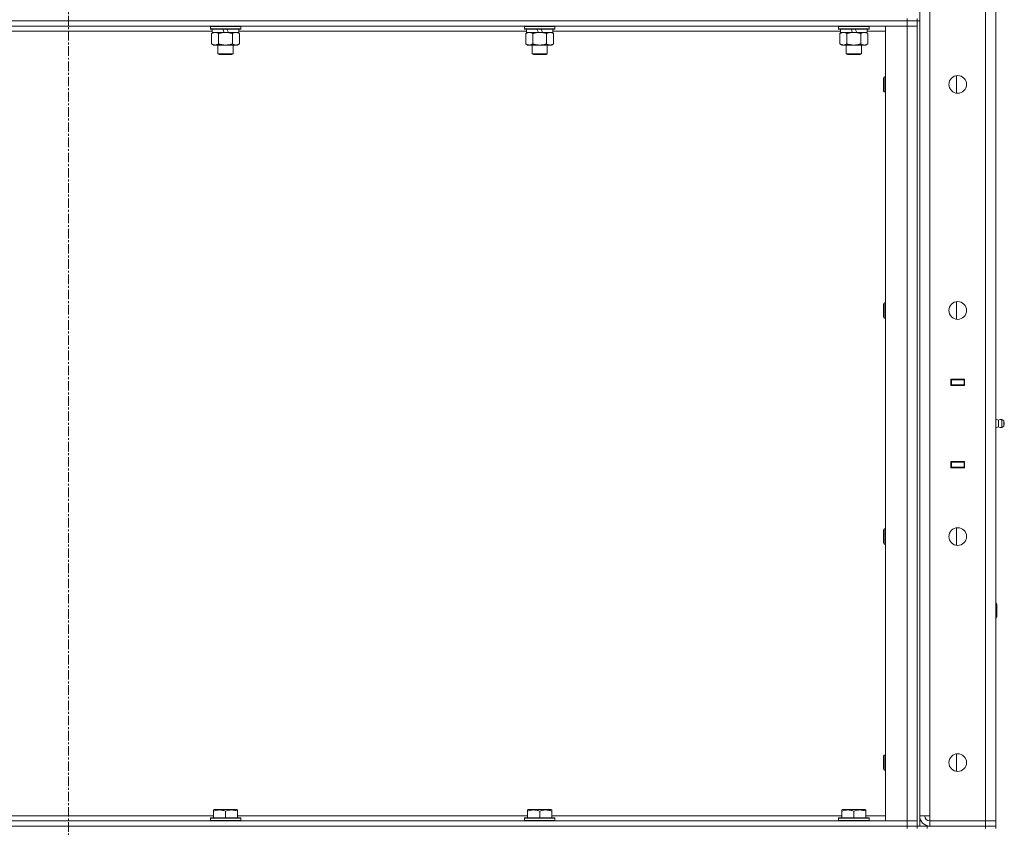
# Model space of a CAD drawing. Units: millimetres. Extents: x 0 to 30603, y -7 to 21000.
# Drawn here: x 15074 to 15851, y 14084 to 14721 of the extents above; entities that cross this region are included whole.
import ezdxf

# ---------------------------------------------------------------- set-up
doc = ezdxf.new("R2010")
doc.units = ezdxf.units.MM
doc.linetypes.add('K5LT_AXLED', pattern=[12, 7.5, -1.5, 1.5, -1.5])
doc.linetypes.add('K5LT_THIN', pattern=[0])
for name, color, linetype, true_color in [('OSI', 2, 'Continuous', 0xffff00), ('R', 1, 'Continuous', 0xff0000), ('WELDING', 7, 'Continuous', 0xffffff)]:
    doc.layers.add(name, color=color, linetype=linetype, true_color=true_color)

msp = doc.modelspace()

# ---------------------------------------------------------------- linework, layer by layer
at = {"layer": 'OSI', "color": 30, "linetype": 'K5LT_AXLED', "lineweight": 18, "true_color": 0xff8000}
msp.add_line((15112.4, 16596.29), (15112.4, 12354.29), dxfattribs=at)
at = {"layer": 'R', "color": 7, "linetype": 'K5LT_THIN', "lineweight": 18}
for p, q in [((15836.4, 14089.29), (15836.4, 15990.29)), ((15844.4, 15990.29), (15844.4, 14089.29)), ((15784.4, 14093.29), (15784.4, 15986.29)), ((15792.4, 15986.29), (15792.4, 14093.29)), ((15774.4, 14720.29), (14450.4, 14720.29)), ((14450.4, 14720.29), (15774.4, 14720.29)), ((15774.4, 14716.29), (14450.4, 14716.29)), ((15224.4, 14715.99), (15224.57, 14716.29)), ((15224.4, 14715.99), (15224.4, 14714.09)), ((15248.4, 14715.99), (15224.4, 14715.99)), ((15248.4, 14715.99), (15248.23, 14716.29)), ((15248.4, 14715.99), (15248.4, 14714.09)), ((15472.4, 14715.99), (15472.57, 14716.29)), ((15472.4, 14715.99), (15472.4, 14714.09)), ((15496.4, 14715.99), (15472.4, 14715.99)), ((15496.4, 14715.99), (15496.23, 14716.29)), ((15496.4, 14715.99), (15496.4, 14714.09)), ((15720.4, 14715.99), (15720.57, 14716.29)), ((15720.4, 14715.99), (15720.4, 14714.09)), ((15744.4, 14715.99), (15720.4, 14715.99)), ((15744.4, 14715.99), (15744.23, 14716.29)), ((15744.4, 14715.99), (15744.4, 14714.09)), ((15757.4, 14716.29), (15774.4, 14716.29)), ((15757.4, 14089.29), (15757.4, 14716.29)), ((15774.4, 14720.29), (15774.4, 14722.29)), ((15774.4, 14720.29), (15782.4, 14720.29)), ((15774.4, 14720.29), (15774.4, 14716.29)), ((15782.4, 14720.29), (15774.4, 14720.29)), ((15774.4, 14716.29), (15782.4, 14716.29)), ((15782.4, 14716.29), (15774.4, 14716.29)), ((15774.4, 14089.29), (15774.4, 14716.29)), ((15782.4, 14720.29), (15782.4, 14722.29)), ((15782.4, 14720.29), (15782.4, 14085.29)), ((15782.4, 14720.29), (15782.4, 14716.29)), ((15782.4, 14720.29), (15784.4, 14720.29)), ((15782.4, 14716.29), (15782.4, 14089.29)), ((15784.4, 14720.29), (15784.4, 14085.29)), ((15225.9, 14712.29), (14998.9, 14712.29)), ((15248.4, 14714.09), (15224.4, 14714.09)), ((15224.4, 14714.09), (15224.57, 14713.79)), ((15248.23, 14713.79), (15224.57, 14713.79)), ((15225.43, 14710.44), (15226.9, 14711.29)), ((15225.43, 14710.44), (15225.43, 14702.14)), ((15225.9, 14713.79), (15225.9, 14711.29)), ((15235.39, 14711.29), (15225.9, 14711.29)), ((15230.92, 14710.44), (15230.92, 14702.14)), ((15235.39, 14711.29), (15234.22, 14713.79)), ((15235.39, 14711.29), (15236.4, 14711.29)), ((15236.4, 14711.29), (15238.7, 14711.29)), ((15238.7, 14711.29), (15237.53, 14713.79)), ((15246.9, 14711.29), (15238.7, 14711.29)), ((15241.88, 14710.44), (15241.88, 14702.14)), ((15247.37, 14710.44), (15245.9, 14711.29)), ((15246.9, 14713.79), (15246.9, 14711.29)), ((15473.9, 14712.29), (15246.9, 14712.29)), ((15247.37, 14710.44), (15247.37, 14702.14)), ((15248.4, 14714.09), (15248.23, 14713.79)), ((15496.4, 14714.09), (15472.4, 14714.09)), ((15472.4, 14714.09), (15472.57, 14713.79)), ((15496.23, 14713.79), (15472.57, 14713.79)), ((15473.43, 14710.44), (15474.9, 14711.29)), ((15473.43, 14710.44), (15473.43, 14702.14)), ((15473.9, 14713.79), (15473.9, 14711.29)), ((15483.39, 14711.29), (15473.9, 14711.29)), ((15478.92, 14710.44), (15478.92, 14702.14)), ((15483.39, 14711.29), (15482.22, 14713.79)), ((15483.39, 14711.29), (15484.4, 14711.29)), ((15484.4, 14711.29), (15486.7, 14711.29)), ((15486.7, 14711.29), (15485.53, 14713.79)), ((15494.9, 14711.29), (15486.7, 14711.29)), ((15489.88, 14710.44), (15489.88, 14702.14)), ((15495.37, 14710.44), (15493.9, 14711.29)), ((15494.9, 14713.79), (15494.9, 14711.29)), ((15721.9, 14712.29), (15494.9, 14712.29)), ((15495.37, 14710.44), (15495.37, 14702.14)), ((15496.4, 14714.09), (15496.23, 14713.79)), ((15744.4, 14714.09), (15720.4, 14714.09)), ((15720.4, 14714.09), (15720.57, 14713.79)), ((15744.23, 14713.79), (15720.57, 14713.79)), ((15721.43, 14710.44), (15722.9, 14711.29)), ((15721.43, 14710.44), (15721.43, 14702.14)), ((15721.9, 14713.79), (15721.9, 14711.29)), ((15731.39, 14711.29), (15721.9, 14711.29)), ((15726.92, 14710.44), (15726.92, 14702.14)), ((15731.39, 14711.29), (15730.22, 14713.79)), ((15731.39, 14711.29), (15732.4, 14711.29)), ((15732.4, 14711.29), (15734.7, 14711.29)), ((15734.7, 14711.29), (15733.53, 14713.79)), ((15742.9, 14711.29), (15734.7, 14711.29)), ((15737.88, 14710.44), (15737.88, 14702.14)), ((15743.37, 14710.44), (15741.9, 14711.29)), ((15742.9, 14713.79), (15742.9, 14711.29)), ((15757.4, 14712.29), (15742.9, 14712.29)), ((15743.37, 14710.44), (15743.37, 14702.14)), ((15744.4, 14714.09), (15744.23, 14713.79)), ((15225.43, 14702.14), (15226.9, 14701.29)), ((15228.17, 14701.29), (15226.9, 14701.29)), ((15245.9, 14701.29), (15228.17, 14701.29)), ((15230.4, 14701.29), (15230.4, 14694.36)), ((15242.4, 14701.29), (15242.4, 14694.36)), ((15247.37, 14702.14), (15245.9, 14701.29)), ((15473.43, 14702.14), (15474.9, 14701.29)), ((15476.17, 14701.29), (15474.9, 14701.29)), ((15493.9, 14701.29), (15476.17, 14701.29)), ((15478.4, 14701.29), (15478.4, 14694.36)), ((15490.4, 14701.29), (15490.4, 14694.36)), ((15495.37, 14702.14), (15493.9, 14701.29)), ((15721.43, 14702.14), (15722.9, 14701.29)), ((15724.17, 14701.29), (15722.9, 14701.29)), ((15741.9, 14701.29), (15724.17, 14701.29)), ((15726.4, 14701.29), (15726.4, 14694.36)), ((15738.4, 14701.29), (15738.4, 14694.36)), ((15743.37, 14702.14), (15741.9, 14701.29)), ((15242.4, 14694.36), (15230.4, 14694.36)), ((15230.4, 14694.36), (15231.4, 14693.79)), ((15241.4, 14693.79), (15231.4, 14693.79)), ((15242.4, 14694.36), (15241.4, 14693.79)), ((15490.4, 14694.36), (15478.4, 14694.36)), ((15478.4, 14694.36), (15479.4, 14693.79)), ((15489.4, 14693.79), (15479.4, 14693.79)), ((15490.4, 14694.36), (15489.4, 14693.79)), ((15738.4, 14694.36), (15726.4, 14694.36)), ((15726.4, 14694.36), (15727.4, 14693.79)), ((15737.4, 14693.79), (15727.4, 14693.79)), ((15738.4, 14694.36), (15737.4, 14693.79)), ((15756.48, 14676.29), (15755.9, 14675.29)), ((15757.4, 14676.29), (15756.48, 14676.29)), ((15756.48, 14664.29), (15756.48, 14676.29)), ((15813.4, 14663.36), (15813.4, 14677.22)), ((15755.9, 14665.29), (15755.9, 14675.29)), ((15756.48, 14664.29), (15755.9, 14665.29)), ((15757.4, 14664.29), (15756.48, 14664.29)), ((15756.48, 14497.95), (15755.9, 14496.95)), ((15755.9, 14486.95), (15755.9, 14496.95)), ((15757.4, 14497.95), (15756.48, 14497.95)), ((15756.48, 14485.95), (15756.48, 14497.95)), ((15813.4, 14485.03), (15813.4, 14498.88)), ((15756.48, 14485.95), (15755.9, 14486.95)), ((15757.4, 14485.95), (15756.48, 14485.95)), ((15808.9, 14432.79), (15808.9, 14437.79)), ((15808.9, 14437.79), (15819.9, 14437.79)), ((15808.9, 14437.29), (15809.4, 14437.29)), ((15809.4, 14437.29), (15809.4, 14433.29)), ((15819.4, 14437.29), (15809.4, 14437.29)), ((15817.07, 14437.79), (15817.07, 14437.29)), ((15817.4, 14437.79), (15817.4, 14437.29)), ((15819.4, 14437.79), (15819.4, 14437.29)), ((15819.4, 14437.29), (15819.9, 14437.29)), ((15819.4, 14433.29), (15819.4, 14437.29)), ((15819.9, 14437.79), (15819.9, 14432.79)), ((15844.4, 14433.29), (15844.4, 14437.29)), ((15808.9, 14433.29), (15809.4, 14433.29)), ((15819.9, 14432.79), (15808.9, 14432.79)), ((15809.4, 14433.29), (15819.4, 14433.29)), ((15810.4, 14432.79), (15810.4, 14433.29)), ((15817.07, 14433.29), (15817.07, 14432.79)), ((15817.4, 14433.29), (15817.4, 14432.79)), ((15819.4, 14433.29), (15819.9, 14433.29)), ((15819.4, 14433.29), (15819.4, 14432.79)), ((15846.65, 14405.43), (15844.4, 14406.12)), ((15846.65, 14405.43), (15846.65, 14400.15)), ((15846.65, 14404.11), (15846.65, 14405.43)), ((15846.65, 14400.15), (15846.65, 14404.11)), ((15849.13, 14405.98), (15849.13, 14399.59)), ((15849.13, 14405.98), (15850.9, 14404.89)), ((15849.13, 14405.98), (15849.13, 14399.59)), ((15850.9, 14404.89), (15850.9, 14400.69)), ((15846.65, 14400.15), (15844.4, 14399.45)), ((15846.65, 14400.15), (15844.4, 14399.45)), ((15846.65, 14400.15), (15846.65, 14400.15)), ((15846.65, 14400.15), (15846.65, 14400.15)), ((15849.13, 14399.59), (15850.9, 14400.69)), ((15849.13, 14399.59), (15850.9, 14400.69)), ((15849.13, 14399.59), (15849.13, 14399.59)), ((15849.13, 14399.59), (15849.13, 14399.59)), ((15850.9, 14400.69), (15850.9, 14400.69)), ((15808.9, 14367.79), (15808.9, 14372.79)), ((15808.9, 14372.79), (15819.9, 14372.79)), ((15810.4, 14372.29), (15810.4, 14372.79)), ((15817.07, 14372.79), (15817.07, 14372.29)), ((15817.4, 14372.79), (15817.4, 14372.29)), ((15819.4, 14372.79), (15819.4, 14372.29)), ((15819.9, 14372.79), (15819.9, 14367.79)), ((15809.4, 14372.29), (15808.9, 14372.29)), ((15809.4, 14368.29), (15808.9, 14368.29)), ((15819.9, 14367.79), (15808.9, 14367.79)), ((15809.4, 14372.29), (15809.4, 14368.29)), ((15819.4, 14372.29), (15809.4, 14372.29)), ((15809.4, 14368.29), (15819.4, 14368.29)), ((15817.07, 14368.29), (15817.07, 14367.79)), ((15817.4, 14368.29), (15817.4, 14367.79)), ((15819.9, 14372.29), (15819.4, 14372.29)), ((15819.4, 14368.29), (15819.4, 14372.29)), ((15819.9, 14368.29), (15819.4, 14368.29)), ((15819.4, 14368.29), (15819.4, 14367.79)), ((15844.4, 14372.29), (15844.4, 14368.29)), ((15756.48, 14319.62), (15755.9, 14318.62)), ((15755.9, 14308.62), (15755.9, 14318.62)), ((15757.4, 14319.62), (15756.48, 14319.62)), ((15756.48, 14307.62), (15756.48, 14319.62)), ((15813.4, 14306.69), (15813.4, 14320.55)), ((15756.48, 14307.62), (15755.9, 14308.62)), ((15757.4, 14307.62), (15756.48, 14307.62)), ((15844.4, 14261.29), (15844.82, 14261.29)), ((15844.82, 14261.29), (15845.4, 14260.29)), ((15844.82, 14261.29), (15844.82, 14249.29)), ((15845.4, 14260.29), (15845.4, 14250.29)), ((15844.4, 14249.29), (15844.82, 14249.29)), ((15844.82, 14249.29), (15845.4, 14250.29)), ((15756.48, 14141.29), (15755.9, 14140.29)), ((15755.9, 14130.29), (15755.9, 14140.29)), ((15757.4, 14141.29), (15756.48, 14141.29)), ((15756.48, 14129.29), (15756.48, 14141.29)), ((15813.4, 14128.36), (15813.4, 14142.22)), ((15756.48, 14129.29), (15755.9, 14130.29)), ((15757.4, 14129.29), (15756.48, 14129.29)), ((14997.9, 14093.29), (15226.9, 14093.29)), ((15226.9, 14097.98), (15227.43, 14098.29)), ((15226.9, 14097.13), (15226.9, 14097.98)), ((15226.9, 14097.13), (15226.9, 14091.79)), ((15245.37, 14098.29), (15227.43, 14098.29)), ((15236.4, 14097.13), (15236.4, 14091.79)), ((15245.9, 14097.98), (15245.37, 14098.29)), ((15245.9, 14097.98), (15245.9, 14097.13)), ((15245.9, 14097.13), (15245.9, 14091.79)), ((15245.9, 14093.29), (15474.9, 14093.29)), ((15474.9, 14097.98), (15475.43, 14098.29)), ((15474.9, 14097.13), (15474.9, 14097.98)), ((15474.9, 14097.13), (15474.9, 14091.79)), ((15493.37, 14098.29), (15475.43, 14098.29)), ((15484.4, 14097.13), (15484.4, 14091.79)), ((15493.9, 14097.98), (15493.37, 14098.29)), ((15493.9, 14097.98), (15493.9, 14097.13)), ((15493.9, 14097.13), (15493.9, 14091.79)), ((15493.9, 14093.29), (15722.9, 14093.29)), ((15722.9, 14097.98), (15723.43, 14098.29)), ((15722.9, 14097.13), (15722.9, 14097.98)), ((15722.9, 14097.13), (15722.9, 14091.79)), ((15741.37, 14098.29), (15723.43, 14098.29)), ((15732.4, 14097.13), (15732.4, 14091.79)), ((15741.9, 14097.98), (15741.37, 14098.29)), ((15741.9, 14097.98), (15741.9, 14097.13)), ((15741.9, 14097.13), (15741.9, 14091.79)), ((15741.9, 14093.29), (15757.4, 14093.29)), ((15792.4, 14093.29), (15784.4, 14093.29)), ((15792.4, 14089.29), (15792.4, 14093.29)), ((14450.4, 14089.29), (15774.4, 14089.29)), ((14450.4, 14085.29), (15774.4, 14085.29)), ((14450.4, 14085.29), (15774.4, 14085.29)), ((15224.4, 14091.49), (15224.57, 14091.79)), ((15224.4, 14091.49), (15224.4, 14089.59)), ((15248.4, 14091.49), (15224.4, 14091.49)), ((15248.4, 14089.59), (15224.4, 14089.59)), ((15224.4, 14089.59), (15224.57, 14089.29)), ((15248.23, 14091.79), (15224.57, 14091.79)), ((15248.4, 14091.49), (15248.23, 14091.79)), ((15248.4, 14089.59), (15248.23, 14089.29)), ((15248.4, 14091.49), (15248.4, 14089.59)), ((15472.4, 14091.49), (15472.57, 14091.79)), ((15472.4, 14091.49), (15472.4, 14089.59)), ((15496.4, 14091.49), (15472.4, 14091.49)), ((15496.4, 14089.59), (15472.4, 14089.59)), ((15472.4, 14089.59), (15472.57, 14089.29)), ((15496.23, 14091.79), (15472.57, 14091.79)), ((15496.4, 14091.49), (15496.23, 14091.79)), ((15496.4, 14089.59), (15496.23, 14089.29)), ((15496.4, 14091.49), (15496.4, 14089.59)), ((15720.4, 14091.49), (15720.57, 14091.79)), ((15720.4, 14091.49), (15720.4, 14089.59)), ((15744.4, 14091.49), (15720.4, 14091.49)), ((15744.4, 14089.59), (15720.4, 14089.59)), ((15720.4, 14089.59), (15720.57, 14089.29)), ((15744.23, 14091.79), (15720.57, 14091.79)), ((15744.4, 14091.49), (15744.23, 14091.79)), ((15744.4, 14089.59), (15744.23, 14089.29)), ((15744.4, 14091.49), (15744.4, 14089.59)), ((15774.4, 14089.29), (15757.4, 14089.29)), ((15782.4, 14089.29), (15774.4, 14089.29)), ((15774.4, 14089.29), (15782.4, 14089.29)), ((15774.4, 14085.29), (15774.4, 14089.29)), ((15774.4, 14085.29), (15782.4, 14085.29)), ((15782.4, 14085.29), (15774.4, 14085.29)), ((15774.4, 14083.29), (15774.4, 14085.29)), ((15782.4, 14085.29), (15782.4, 14089.29)), ((15782.4, 14085.29), (15782.4, 14083.29)), ((15782.4, 14085.29), (15790.4, 14085.29)), ((15782.4, 14083.29), (15782.4, 14085.29)), ((15790.4, 14085.29), (15836.4, 14085.29)), ((15790.4, 14085.29), (15790.4, 14083.29)), ((15836.4, 14089.29), (15792.4, 14089.29)), ((15792.4, 14085.29), (15792.4, 14089.29)), ((15792.4, 14089.29), (15836.4, 14089.29)), ((15792.4, 14085.29), (15836.4, 14085.29)), ((15836.4, 14089.29), (15844.4, 14089.29)), ((15836.4, 14085.29), (15836.4, 14089.29)), ((15844.4, 14089.29), (15836.4, 14089.29)), ((15836.4, 14085.29), (15844.4, 14085.29)), ((15836.4, 14083.29), (15836.4, 14085.29)), ((15844.4, 14085.29), (15836.4, 14085.29)), ((15844.4, 14085.29), (15844.4, 14089.29)), ((15844.4, 14083.29), (15844.4, 14085.29))]:
    msp.add_line(p, q, dxfattribs=at)
for centre in [(15814.4, 14670.29), (15814.4, 14491.95), (15814.4, 14313.62), (15814.4, 14135.29)]:
    msp.add_circle(centre, 7, dxfattribs=at)
for centre, radius, start, end in [((15848.54, 14402.79), 3.25, 79.56071, 125.6154), ((15849.7, 14402.79), 1.5, 0, 36.8699), ((15848.54, 14402.79), 3.25, 234.3846, 280.43929), ((15848.54, 14402.79), 3.25, 234.3846, 280.43929), ((15849.7, 14402.79), 1.5, 323.1301, 0), ((15849.7, 14402.79), 1.5, 323.1301, 0), ((15849.7, 14402.79), 1.5, 0, 0.00255), ((15792.4, 14093.29), 8, 180, 270), ((15792.4, 14093.29), 4, 180, 270)]:
    msp.add_arc(centre, radius, start, end, dxfattribs=at)
at = {"layer": 'WELDING', "color": 7, "linetype": 'K5LT_THIN', "lineweight": 18}
for points, knots in [([(15228.17, 14711.29), (15227.99, 14711.29), (15227.67, 14711.27), (15227.18, 14711.18), (15226.66, 14711.03), (15226.06, 14710.78), (15225.63, 14710.56), (15225.43, 14710.44)], [0, 0, 0, 0, 1.597458, 2.676777, 4.235764, 6.182879, 8, 8, 8, 8]), ([(15230.92, 14710.44), (15230.58, 14710.63), (15230.09, 14710.88), (15229.45, 14711.1), (15229.04, 14711.2), (15228.61, 14711.27), (15228.33, 14711.29), (15228.17, 14711.29)], [0, 0, 0, 0, 3.005828, 4.318193, 5.5895, 6.632109, 8, 8, 8, 8]), ([(15236.4, 14711.29), (15236.22, 14711.29), (15235.85, 14711.28), (15235.3, 14711.25), (15234.75, 14711.21), (15234.26, 14711.15), (15233.9, 14711.1), (15233.67, 14711.07), (15233.5, 14711.04), (15233.32, 14711.01), (15233.15, 14710.98), (15232.98, 14710.94), (15232.79, 14710.9), (15232.57, 14710.86), (15232.25, 14710.79), (15231.94, 14710.71), (15231.62, 14710.63), (15231.39, 14710.57), (15231.15, 14710.51), (15230.99, 14710.46), (15230.92, 14710.44)], [0, 0, 0, 0, 0.426692, 0.853385, 1.280077, 1.70677, 1.976977, 2.112081, 2.247185, 2.382289, 2.517392, 2.652496, 2.7876, 2.975699, 3.163798, 3.539996, 3.728096, 3.916195, 4.104294, 4.292393, 4.292393, 4.292393, 4.292393]), ([(15241.88, 14710.44), (15241.82, 14710.46), (15241.7, 14710.49), (15241.52, 14710.54), (15241.33, 14710.59), (15241.09, 14710.66), (15240.78, 14710.73), (15240.44, 14710.81), (15240.13, 14710.88), (15239.85, 14710.94), (15239.62, 14710.98), (15239.44, 14711.01), (15239.23, 14711.05), (15238.94, 14711.1), (15238.58, 14711.15), (15238.21, 14711.19), (15237.73, 14711.24), (15237.24, 14711.27), (15236.76, 14711.28), (15236.52, 14711.29), (15236.4, 14711.29)], [0, 0, 0, 0, 0.14736, 0.294719, 0.442079, 0.589439, 0.884158, 1.178877, 1.396237, 1.613598, 1.830958, 1.939638, 2.048318, 2.328827, 2.609337, 2.889846, 3.170356, 3.731374, 4.011884, 4.292393, 4.292393, 4.292393, 4.292393]), ([(15244.63, 14711.29), (15244.5, 14711.29), (15244.25, 14711.28), (15243.88, 14711.23), (15243.52, 14711.14), (15243.05, 14711), (15242.51, 14710.78), (15242.09, 14710.56), (15241.88, 14710.44)], [0, 0, 0, 0, 1.192024, 2.404251, 3.60809, 4.765234, 6.955738, 9, 9, 9, 9]), ([(15247.37, 14710.44), (15247.08, 14710.6), (15246.65, 14710.83), (15246.08, 14711.04), (15245.7, 14711.15), (15245.34, 14711.23), (15244.98, 14711.28), (15244.75, 14711.29), (15244.63, 14711.29)], [0, 0, 0, 0, 2.905563, 4.375924, 5.511195, 6.679161, 7.850161, 9, 9, 9, 9]), ([(15476.17, 14711.29), (15475.99, 14711.29), (15475.67, 14711.27), (15475.18, 14711.18), (15474.66, 14711.03), (15474.06, 14710.78), (15473.63, 14710.56), (15473.43, 14710.44)], [0, 0, 0, 0, 1.597458, 2.676777, 4.235764, 6.182879, 8, 8, 8, 8]), ([(15478.92, 14710.44), (15478.58, 14710.63), (15478.09, 14710.88), (15477.45, 14711.1), (15477.04, 14711.2), (15476.61, 14711.27), (15476.33, 14711.29), (15476.17, 14711.29)], [0, 0, 0, 0, 3.005828, 4.318193, 5.5895, 6.632109, 8, 8, 8, 8]), ([(15484.4, 14711.29), (15484.22, 14711.29), (15483.85, 14711.28), (15483.3, 14711.25), (15482.75, 14711.21), (15482.26, 14711.15), (15481.9, 14711.1), (15481.67, 14711.07), (15481.5, 14711.04), (15481.32, 14711.01), (15481.15, 14710.98), (15480.98, 14710.94), (15480.79, 14710.9), (15480.57, 14710.86), (15480.25, 14710.79), (15479.94, 14710.71), (15479.62, 14710.63), (15479.39, 14710.57), (15479.15, 14710.51), (15478.99, 14710.46), (15478.92, 14710.44)], [0, 0, 0, 0, 0.426692, 0.853385, 1.280077, 1.70677, 1.976977, 2.112081, 2.247185, 2.382289, 2.517392, 2.652496, 2.7876, 2.975699, 3.163798, 3.539996, 3.728096, 3.916195, 4.104294, 4.292393, 4.292393, 4.292393, 4.292393]), ([(15489.88, 14710.44), (15489.82, 14710.46), (15489.7, 14710.49), (15489.52, 14710.54), (15489.33, 14710.59), (15489.09, 14710.66), (15488.78, 14710.73), (15488.44, 14710.81), (15488.13, 14710.88), (15487.85, 14710.94), (15487.62, 14710.98), (15487.44, 14711.01), (15487.23, 14711.05), (15486.94, 14711.1), (15486.58, 14711.15), (15486.21, 14711.19), (15485.73, 14711.24), (15485.24, 14711.27), (15484.76, 14711.28), (15484.52, 14711.29), (15484.4, 14711.29)], [0, 0, 0, 0, 0.14736, 0.294719, 0.442079, 0.589439, 0.884158, 1.178877, 1.396237, 1.613598, 1.830958, 1.939638, 2.048318, 2.328827, 2.609337, 2.889846, 3.170356, 3.731374, 4.011884, 4.292393, 4.292393, 4.292393, 4.292393]), ([(15492.63, 14711.29), (15492.5, 14711.29), (15492.25, 14711.28), (15491.88, 14711.23), (15491.52, 14711.14), (15491.05, 14711), (15490.51, 14710.78), (15490.09, 14710.56), (15489.88, 14710.44)], [0, 0, 0, 0, 1.192024, 2.404251, 3.60809, 4.765234, 6.955738, 9, 9, 9, 9]), ([(15495.37, 14710.44), (15495.08, 14710.6), (15494.65, 14710.83), (15494.08, 14711.04), (15493.7, 14711.15), (15493.34, 14711.23), (15492.98, 14711.28), (15492.75, 14711.29), (15492.63, 14711.29)], [0, 0, 0, 0, 2.905563, 4.375924, 5.511195, 6.679161, 7.850161, 9, 9, 9, 9]), ([(15724.17, 14711.29), (15723.99, 14711.29), (15723.67, 14711.27), (15723.18, 14711.18), (15722.66, 14711.03), (15722.06, 14710.78), (15721.63, 14710.56), (15721.43, 14710.44)], [0, 0, 0, 0, 1.597458, 2.676777, 4.235764, 6.182879, 8, 8, 8, 8]), ([(15726.92, 14710.44), (15726.58, 14710.63), (15726.09, 14710.88), (15725.45, 14711.1), (15725.04, 14711.2), (15724.61, 14711.27), (15724.33, 14711.29), (15724.17, 14711.29)], [0, 0, 0, 0, 3.005828, 4.318193, 5.5895, 6.632109, 8, 8, 8, 8]), ([(15732.4, 14711.29), (15732.22, 14711.29), (15731.85, 14711.28), (15731.3, 14711.25), (15730.75, 14711.21), (15730.26, 14711.15), (15729.9, 14711.1), (15729.67, 14711.07), (15729.5, 14711.04), (15729.32, 14711.01), (15729.15, 14710.98), (15728.98, 14710.94), (15728.79, 14710.9), (15728.57, 14710.86), (15728.25, 14710.79), (15727.94, 14710.71), (15727.62, 14710.63), (15727.39, 14710.57), (15727.15, 14710.51), (15726.99, 14710.46), (15726.92, 14710.44)], [0, 0, 0, 0, 0.426692, 0.853385, 1.280077, 1.70677, 1.976977, 2.112081, 2.247185, 2.382289, 2.517392, 2.652496, 2.7876, 2.975699, 3.163798, 3.539996, 3.728096, 3.916195, 4.104294, 4.292393, 4.292393, 4.292393, 4.292393]), ([(15737.88, 14710.44), (15737.82, 14710.46), (15737.7, 14710.49), (15737.52, 14710.54), (15737.33, 14710.59), (15737.09, 14710.66), (15736.78, 14710.73), (15736.44, 14710.81), (15736.13, 14710.88), (15735.85, 14710.94), (15735.62, 14710.98), (15735.44, 14711.01), (15735.23, 14711.05), (15734.94, 14711.1), (15734.58, 14711.15), (15734.21, 14711.19), (15733.73, 14711.24), (15733.24, 14711.27), (15732.76, 14711.28), (15732.52, 14711.29), (15732.4, 14711.29)], [0, 0, 0, 0, 0.14736, 0.294719, 0.442079, 0.589439, 0.884158, 1.178877, 1.396237, 1.613598, 1.830958, 1.939638, 2.048318, 2.328827, 2.609337, 2.889846, 3.170356, 3.731374, 4.011884, 4.292393, 4.292393, 4.292393, 4.292393]), ([(15740.63, 14711.29), (15740.5, 14711.29), (15740.25, 14711.28), (15739.88, 14711.23), (15739.52, 14711.14), (15739.05, 14711), (15738.51, 14710.78), (15738.09, 14710.56), (15737.88, 14710.44)], [0, 0, 0, 0, 1.192024, 2.404251, 3.60809, 4.765234, 6.955738, 9, 9, 9, 9]), ([(15743.37, 14710.44), (15743.08, 14710.6), (15742.65, 14710.83), (15742.08, 14711.04), (15741.7, 14711.15), (15741.34, 14711.23), (15740.98, 14711.28), (15740.75, 14711.29), (15740.63, 14711.29)], [0, 0, 0, 0, 2.905563, 4.375924, 5.511195, 6.679161, 7.850161, 9, 9, 9, 9]), ([(15225.43, 14702.14), (15225.68, 14701.99), (15226.11, 14701.77), (15226.72, 14701.53), (15227.25, 14701.38), (15227.73, 14701.3), (15228.04, 14701.29), (15228.17, 14701.29)], [0, 0, 0, 0, 2.217775, 3.830428, 5.353122, 6.821732, 8, 8, 8, 8]), ([(15228.17, 14701.29), (15228.35, 14701.29), (15228.71, 14701.31), (15229.15, 14701.4), (15229.65, 14701.54), (15230.21, 14701.75), (15230.68, 14702), (15230.92, 14702.14)], [0, 0, 0, 0, 1.523216, 3.057663, 3.814901, 5.878539, 8, 8, 8, 8]), ([(15230.92, 14702.14), (15231.01, 14702.11), (15231.19, 14702.06), (15231.47, 14701.98), (15231.74, 14701.91), (15232.3, 14701.77), (15233.07, 14701.61), (15234.04, 14701.45), (15234.77, 14701.36), (15235.31, 14701.32), (15235.68, 14701.3), (15235.98, 14701.29), (15236.22, 14701.29), (15236.46, 14701.29), (15236.76, 14701.29), (15237.12, 14701.3), (15237.49, 14701.32), (15237.97, 14701.36), (15238.57, 14701.42), (15239.49, 14701.56), (15240.38, 14701.74), (15241.14, 14701.93), (15241.56, 14702.04), (15241.78, 14702.11), (15241.88, 14702.14)], [0, 0, 0, 0, 0.360272, 0.720544, 1.080816, 1.441087, 2.882175, 4.029166, 5.176157, 5.634334, 6.092512, 6.546256, 6.773128, 7, 7.455961, 7.911922, 8.367882, 8.823843, 9.735765, 10.647686, 12.323843, 13.161922, 13.580961, 14, 14, 14, 14]), ([(15241.88, 14702.14), (15242.21, 14701.95), (15242.68, 14701.71), (15243.25, 14701.51), (15243.6, 14701.41), (15243.9, 14701.35), (15244.24, 14701.3), (15244.6, 14701.28), (15244.95, 14701.3), (15245.26, 14701.33), (15245.6, 14701.4), (15246.04, 14701.52), (15246.65, 14701.75), (15247.11, 14701.99), (15247.37, 14702.14)], [0, 0, 0, 0, 2.72415, 3.912285, 4.716446, 5.530362, 6.353984, 7.500189, 8.40607, 9.211142, 9.998759, 11.128707, 12.847273, 15, 15, 15, 15]), ([(15473.43, 14702.14), (15473.68, 14701.99), (15474.11, 14701.77), (15474.72, 14701.53), (15475.25, 14701.38), (15475.73, 14701.3), (15476.04, 14701.29), (15476.17, 14701.29)], [0, 0, 0, 0, 2.217775, 3.830428, 5.353122, 6.821732, 8, 8, 8, 8]), ([(15476.17, 14701.29), (15476.35, 14701.29), (15476.71, 14701.31), (15477.15, 14701.4), (15477.65, 14701.54), (15478.21, 14701.75), (15478.68, 14702), (15478.92, 14702.14)], [0, 0, 0, 0, 1.523216, 3.057663, 3.814901, 5.878539, 8, 8, 8, 8]), ([(15478.92, 14702.14), (15479.01, 14702.11), (15479.19, 14702.06), (15479.47, 14701.98), (15479.74, 14701.91), (15480.3, 14701.77), (15481.07, 14701.61), (15482.04, 14701.45), (15482.77, 14701.36), (15483.31, 14701.32), (15483.68, 14701.3), (15483.98, 14701.29), (15484.22, 14701.29), (15484.46, 14701.29), (15484.76, 14701.29), (15485.12, 14701.3), (15485.49, 14701.32), (15485.97, 14701.36), (15486.57, 14701.42), (15487.49, 14701.56), (15488.38, 14701.74), (15489.14, 14701.93), (15489.56, 14702.04), (15489.78, 14702.11), (15489.88, 14702.14)], [0, 0, 0, 0, 0.360272, 0.720544, 1.080816, 1.441087, 2.882175, 4.029166, 5.176157, 5.634334, 6.092512, 6.546256, 6.773128, 7, 7.455961, 7.911922, 8.367882, 8.823843, 9.735765, 10.647686, 12.323843, 13.161922, 13.580961, 14, 14, 14, 14]), ([(15489.88, 14702.14), (15490.21, 14701.95), (15490.68, 14701.71), (15491.25, 14701.51), (15491.6, 14701.41), (15491.9, 14701.35), (15492.24, 14701.3), (15492.6, 14701.28), (15492.95, 14701.3), (15493.26, 14701.33), (15493.6, 14701.4), (15494.04, 14701.52), (15494.65, 14701.75), (15495.11, 14701.99), (15495.37, 14702.14)], [0, 0, 0, 0, 2.72415, 3.912285, 4.716446, 5.530362, 6.353984, 7.500189, 8.40607, 9.211142, 9.998759, 11.128707, 12.847273, 15, 15, 15, 15]), ([(15721.43, 14702.14), (15721.68, 14701.99), (15722.11, 14701.77), (15722.72, 14701.53), (15723.25, 14701.38), (15723.73, 14701.3), (15724.04, 14701.29), (15724.17, 14701.29)], [0, 0, 0, 0, 2.217775, 3.830428, 5.353122, 6.821732, 8, 8, 8, 8]), ([(15724.17, 14701.29), (15724.35, 14701.29), (15724.71, 14701.31), (15725.15, 14701.4), (15725.65, 14701.54), (15726.21, 14701.75), (15726.68, 14702), (15726.92, 14702.14)], [0, 0, 0, 0, 1.523216, 3.057663, 3.814901, 5.878539, 8, 8, 8, 8]), ([(15726.92, 14702.14), (15727.01, 14702.11), (15727.19, 14702.06), (15727.47, 14701.98), (15727.74, 14701.91), (15728.3, 14701.77), (15729.07, 14701.61), (15730.04, 14701.45), (15730.77, 14701.36), (15731.31, 14701.32), (15731.68, 14701.3), (15731.98, 14701.29), (15732.22, 14701.29), (15732.46, 14701.29), (15732.76, 14701.29), (15733.12, 14701.3), (15733.49, 14701.32), (15733.97, 14701.36), (15734.57, 14701.42), (15735.49, 14701.56), (15736.38, 14701.74), (15737.14, 14701.93), (15737.56, 14702.04), (15737.78, 14702.11), (15737.88, 14702.14)], [0, 0, 0, 0, 0.360272, 0.720544, 1.080816, 1.441087, 2.882175, 4.029166, 5.176157, 5.634334, 6.092512, 6.546256, 6.773128, 7, 7.455961, 7.911922, 8.367882, 8.823843, 9.735765, 10.647686, 12.323843, 13.161922, 13.580961, 14, 14, 14, 14]), ([(15737.88, 14702.14), (15738.21, 14701.95), (15738.68, 14701.71), (15739.25, 14701.51), (15739.6, 14701.41), (15739.9, 14701.35), (15740.24, 14701.3), (15740.6, 14701.28), (15740.95, 14701.3), (15741.26, 14701.33), (15741.6, 14701.4), (15742.04, 14701.52), (15742.65, 14701.75), (15743.11, 14701.99), (15743.37, 14702.14)], [0, 0, 0, 0, 2.72415, 3.912285, 4.716446, 5.530362, 6.353984, 7.500189, 8.40607, 9.211142, 9.998759, 11.128707, 12.847273, 15, 15, 15, 15]), ([(15236.4, 14097.13), (15235.97, 14097.28), (15235.4, 14097.45), (15234.7, 14097.62), (15234.29, 14097.71), (15233.83, 14097.8), (15233.36, 14097.87), (15232.86, 14097.93), (15232.3, 14097.97), (15231.68, 14097.99), (15231.16, 14097.98), (15230.7, 14097.95), (15230.17, 14097.9), (15229.41, 14097.79), (15228.28, 14097.56), (15227.43, 14097.31), (15226.9, 14097.13)], [0, 0, 0, 0, 2.392038, 3.094773, 3.749673, 4.638938, 5.533553, 6.273967, 7.269403, 8.499731, 9.554906, 10.026159, 10.962726, 12.336972, 14.092661, 17, 17, 17, 17]), ([(15245.9, 14097.13), (15245.47, 14097.28), (15244.9, 14097.45), (15244.2, 14097.62), (15243.79, 14097.71), (15243.33, 14097.8), (15242.86, 14097.87), (15242.36, 14097.93), (15241.8, 14097.97), (15241.18, 14097.99), (15240.66, 14097.98), (15240.2, 14097.95), (15239.67, 14097.9), (15238.91, 14097.79), (15237.78, 14097.56), (15236.93, 14097.31), (15236.4, 14097.13)], [0, 0, 0, 0, 2.392038, 3.094773, 3.749673, 4.638938, 5.533553, 6.273967, 7.269403, 8.499731, 9.554906, 10.026159, 10.962726, 12.336972, 14.092661, 17, 17, 17, 17]), ([(15484.4, 14097.13), (15483.97, 14097.28), (15483.4, 14097.45), (15482.7, 14097.62), (15482.29, 14097.71), (15481.83, 14097.8), (15481.36, 14097.87), (15480.86, 14097.93), (15480.3, 14097.97), (15479.68, 14097.99), (15479.16, 14097.98), (15478.7, 14097.95), (15478.17, 14097.9), (15477.41, 14097.79), (15476.28, 14097.56), (15475.43, 14097.31), (15474.9, 14097.13)], [0, 0, 0, 0, 2.392038, 3.094773, 3.749673, 4.638938, 5.533553, 6.273967, 7.269403, 8.499731, 9.554906, 10.026159, 10.962726, 12.336972, 14.092661, 17, 17, 17, 17]), ([(15493.9, 14097.13), (15493.47, 14097.28), (15492.9, 14097.45), (15492.2, 14097.62), (15491.79, 14097.71), (15491.33, 14097.8), (15490.86, 14097.87), (15490.36, 14097.93), (15489.8, 14097.97), (15489.18, 14097.99), (15488.66, 14097.98), (15488.2, 14097.95), (15487.67, 14097.9), (15486.91, 14097.79), (15485.78, 14097.56), (15484.93, 14097.31), (15484.4, 14097.13)], [0, 0, 0, 0, 2.392038, 3.094773, 3.749673, 4.638938, 5.533553, 6.273967, 7.269403, 8.499731, 9.554906, 10.026159, 10.962726, 12.336972, 14.092661, 17, 17, 17, 17]), ([(15732.4, 14097.13), (15731.97, 14097.28), (15731.4, 14097.45), (15730.7, 14097.62), (15730.29, 14097.71), (15729.83, 14097.8), (15729.36, 14097.87), (15728.86, 14097.93), (15728.3, 14097.97), (15727.68, 14097.99), (15727.16, 14097.98), (15726.7, 14097.95), (15726.17, 14097.9), (15725.41, 14097.79), (15724.28, 14097.56), (15723.43, 14097.31), (15722.9, 14097.13)], [0, 0, 0, 0, 2.392038, 3.094773, 3.749673, 4.638938, 5.533553, 6.273967, 7.269403, 8.499731, 9.554906, 10.026159, 10.962726, 12.336972, 14.092661, 17, 17, 17, 17]), ([(15741.9, 14097.13), (15741.47, 14097.28), (15740.9, 14097.45), (15740.2, 14097.62), (15739.79, 14097.71), (15739.33, 14097.8), (15738.86, 14097.87), (15738.36, 14097.93), (15737.8, 14097.97), (15737.18, 14097.99), (15736.66, 14097.98), (15736.2, 14097.95), (15735.67, 14097.9), (15734.91, 14097.79), (15733.78, 14097.56), (15732.93, 14097.31), (15732.4, 14097.13)], [0, 0, 0, 0, 2.392038, 3.094773, 3.749673, 4.638938, 5.533553, 6.273967, 7.269403, 8.499731, 9.554906, 10.026159, 10.962726, 12.336972, 14.092661, 17, 17, 17, 17])]:
    msp.add_open_spline(points, degree=3, knots=knots, dxfattribs=at)

doc.saveas('drawing.dxf')
